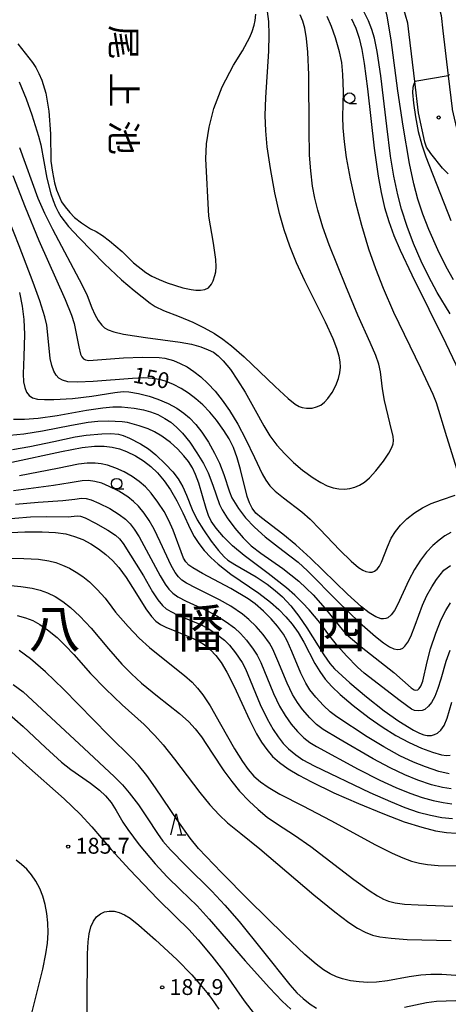
# Model space of a CAD drawing. Extents: x -22000 to -20000, y 90000 to 91500.
# Drawn here: x -21059 to -20958, y 90668 to 90900 of the extents above; entities that cross this region are included whole.
import ezdxf
from ezdxf.enums import TextEntityAlignment as Align

# ---------------------------------------------------------------- set-up
doc = ezdxf.new("R2010")
doc.units = 0
for name, color, linetype in [('2101000', 7, 'Continuous'), ('5105000', 4, 'Continuous'), ('6331000', 2, 'Continuous'), ('6332000', 2, 'Continuous'), ('7101000', 4, 'Continuous'), ('7102000', 2, 'Continuous'), ('7102001', 8, 'Continuous'), ('7312000', 4, 'Continuous'), ('8111000', 7, 'Continuous'), ('8151000', 5, 'Continuous')]:
    doc.layers.add(name, color=color, linetype=linetype)
doc.styles.add('@ＭＳ ゴシック', font='txt')
doc.styles.add('Dm_Anotation', font='txt.shx', dxfattribs={"bigfont": 'PSCDM.shx'})
doc.styles.add('ＭＳ ゴシック', font='txt')

# ---------------------------------------------------------------- blocks, each defined once
blk = doc.blocks.new('633100')
at = {"layer": '6331000'}
blk.add_lwpolyline([(0, -0.5), (0.67, -0.5)], dxfattribs=at)
blk.add_circle((0, 0), 0.5, dxfattribs=at)
blk = doc.blocks.new('633200')
at = {"layer": '6332000'}
for points in [[(-0.5, -1), (0, 1), (0.5, -1)], [(0.08, -1), (0.92, -1)]]:
    blk.add_lwpolyline(points, dxfattribs=at)
blk = doc.blocks.new('731200')
at = {"layer": '7312000'}
blk.add_circle((0, 0), 0.15, dxfattribs=at)

msp = doc.modelspace()

# ---------------------------------------------------------------- linework, layer by layer
at = {"layer": '2101000', "flags": 128}
for points in [[(-20962.39, 90909.54), (-20960.55, 90905.55), (-20959.4, 90901.41), (-20959.01, 90897.82), (-20957.75, 90887.16), (-20956.83, 90879.37), (-20956.81, 90879.2), (-20955.3, 90872.77), (-20953.75, 90869.48), (-20953.11, 90868.64)], [(-20957.73, 90864.06), (-20959.14, 90865.34), (-20961.88, 90868.81), (-20962.89, 90870.37), (-20963.25, 90871.48), (-20964.77, 90878.43), (-20965.65, 90885.84), (-20966.96, 90896.92), (-20967.25, 90899.64), (-20968.38, 90903.43)]]:
    msp.add_lwpolyline(points, dxfattribs=at)
at = {"layer": '5105000', "flags": 128}
msp.add_lwpolyline([(-21059.31, 90894.72), (-21055.86, 90890.35), (-21055.1, 90889.15), (-21054.37, 90887.74), (-21053.67, 90886.13), (-21052.74, 90883.11), (-21052.03, 90878.86), (-21051.62, 90873.51), (-21051.51, 90867.04), (-21051.16, 90864.42), (-21050.64, 90861.9), (-21050.18, 90860.29), (-21049.43, 90858.39), (-21048.97, 90857.41), (-21048.18, 90856.24), (-21047.08, 90854.87), (-21045.92, 90853.7), (-21044.29, 90852.43), (-21042.2, 90851.07), (-21040.86, 90850.38), (-21039.35, 90849.44), (-21037.68, 90848.25), (-21034.68, 90845.73), (-21032.02, 90843.05), (-21029.1, 90840.75), (-21027.68, 90839.9), (-21026, 90839.07), (-21024.06, 90838.26), (-21020.35, 90837.1), (-21018.43, 90836.68), (-21017.28, 90836.58), (-21016.18, 90836.58), (-21015.15, 90836.68), (-21014.36, 90837.15), (-21013.65, 90837.96), (-21013.23, 90838.73), (-21012.79, 90840.04), (-21012.58, 90840.86), (-21012.52, 90842.11), (-21012.6, 90843.79), (-21013.14, 90847.63), (-21014.27, 90854.06), (-21014.98, 90867.56), (-21014.8, 90871.12), (-21014.16, 90875.08), (-21013.06, 90879.43), (-21011.06, 90884.57), (-21008.46, 90889.68), (-21006.33, 90893.06), (-21004.59, 90896.31), (-21004, 90897.68), (-21003.53, 90899.18), (-21003.31, 90900.26), (-21003.17, 90901.74)], dxfattribs=at)
at = {"layer": '7101000', "flags": 128}
for points in [[(-20980.57, 90900.67), (-20979.54, 90898.47), (-20978.74, 90896.11), (-20978.11, 90893.37), (-20977.56, 90890.1), (-20976.81, 90884.12), (-20975.23, 90870.09), (-20974.31, 90863.51), (-20973.61, 90859.62), (-20972.78, 90856.1), (-20971.79, 90852.79), (-20970.58, 90849.5), (-20969.1, 90846.02), (-20966.34, 90840.16), (-20958.34, 90823.99), (-20955.19, 90817.35)], [(-21051.65, 90820.44), (-21052.01, 90823.62), (-21052.49, 90828.27), (-21052.93, 90830.28), (-21054.11, 90834.01), (-21055.66, 90838.4), (-21059.03, 90847.01), (-21062.56, 90856), (-21064.37, 90861.1), (-21066.89, 90869.02), (-21067.93, 90872.13), (-21069.01, 90874.78), (-21070.12, 90876.97), (-21071.33, 90878.91), (-21072.71, 90880.81), (-21075.05, 90883.57), (-21078.21, 90886.88), (-21084.72, 90893.38), (-21088.51, 90897.45), (-21091.09, 90900.48)], [(-20957.14, 90779.35), (-20958.52, 90778.56), (-20959.92, 90777.54), (-20961.37, 90776.27), (-20962.85, 90774.71), (-20964.32, 90772.82), (-20965.72, 90770.59), (-20967.02, 90768.08), (-20969.71, 90762.24), (-20970.45, 90760.92), (-20971.21, 90759.89), (-20972.04, 90759.21), (-20972.5, 90759.02), (-20973.01, 90758.94), (-20973.56, 90758.97), (-20974.84, 90759.4), (-20976.39, 90760.35), (-20978.24, 90761.8), (-20981.53, 90764.8), (-20990.26, 90773.27), (-20993.74, 90776.41), (-20996.78, 90778.91), (-21001.83, 90782.76), (-21003.13, 90783.92), (-21004.02, 90785.04), (-21004.65, 90786.3), (-21005.16, 90787.85), (-21006.74, 90794.17), (-21007.56, 90796.98), (-21008.45, 90799.39), (-21009.48, 90801.48), (-21010.68, 90803.45), (-21012.44, 90805.88), (-21014, 90807.75), (-21015.64, 90809.44), (-21017.32, 90810.93), (-21019.04, 90812.22), (-21020.79, 90813.33), (-21022.59, 90814.28), (-21024.47, 90815.03), (-21025.97, 90815.44), (-21027.65, 90815.71), (-21029.59, 90815.82), (-21032.23, 90815.71), (-21041.54, 90814.98), (-21045.24, 90814.83), (-21047.53, 90814.95), (-21048.81, 90815.28), (-21049.63, 90815.79), (-21050.26, 90816.48), (-21050.82, 90817.44), (-21051.29, 90818.73), (-21051.65, 90820.44)], [(-21060.73, 90795.92), (-21048.98, 90798.47), (-21044.12, 90799.37), (-21041.26, 90799.71), (-21038.96, 90799.74), (-21037.05, 90799.52), (-21035.32, 90799.08), (-21033.67, 90798.47), (-21031.57, 90797.45), (-21029.64, 90796.26), (-21027.92, 90794.92), (-21026.34, 90793.38), (-21024.82, 90791.55), (-21023.28, 90789.37), (-21021.77, 90786.84), (-21020.36, 90783.97), (-21018.57, 90780.02), (-21017.7, 90778.37), (-21016.64, 90776.7), (-21015.35, 90775.04), (-21013.8, 90773.41), (-21012.02, 90771.81), (-21009.04, 90769.52), (-21002.42, 90764.96), (-20999.7, 90762.91), (-20997.69, 90761.13), (-20996.06, 90759.43), (-20994.58, 90757.66), (-20993.18, 90755.69), (-20991.86, 90753.46), (-20989.23, 90748.41), (-20988.09, 90746.53), (-20986.76, 90744.72), (-20985.19, 90742.93), (-20983.29, 90741.1), (-20980.17, 90738.44), (-20976.4, 90735.56), (-20973.31, 90733.4), (-20970.13, 90731.4), (-20967.01, 90729.7), (-20964.1, 90728.36), (-20961.5, 90727.41), (-20959.35, 90726.84), (-20958.19, 90726.68), (-20957.26, 90726.71)], [(-21070.7, 90778.85), (-21057.69, 90779.45), (-21053.56, 90779.5), (-21050.42, 90779.34), (-21048, 90778.98)], [(-21048, 90778.98), (-21045.93, 90778.41), (-21043.99, 90777.64), (-21042.09, 90776.66), (-21040.26, 90775.5), (-21038.54, 90774.17), (-21036.96, 90772.68), (-21035.51, 90771.04), (-21033.74, 90768.66), (-21031.71, 90765.48), (-21029.12, 90761.28), (-21027.77, 90759.45), (-21026.75, 90758.42), (-21025.66, 90757.61), (-21024.41, 90756.93), (-21021.91, 90755.92), (-21018.61, 90754.64), (-21016.62, 90753.66), (-21015.33, 90752.84), (-21013.86, 90751.65), (-21012.58, 90750.31), (-21011.34, 90748.66), (-21009.97, 90746.32), (-21008.3, 90742.94), (-21004.65, 90735.08), (-21002.96, 90731.77), (-21001.8, 90729.8), (-21000.57, 90728.04), (-20999.19, 90726.46), (-20997.54, 90724.98), (-20995.51, 90723.53), (-20993.03, 90722.03), (-20990.05, 90720.43), (-20984.76, 90717.88), (-20978.93, 90715.29), (-20973.2, 90712.93), (-20968.14, 90711.03), (-20964.02, 90709.71), (-20960.76, 90708.89), (-20958.13, 90708.46), (-20955.88, 90708.29)], [(-21060.38, 90743.45), (-21058.09, 90741.66), (-21055.82, 90739.62), (-21043.76, 90728.37), (-21036.48, 90721.63), (-21034.64, 90719.77), (-21033.01, 90717.86)], [(-21033.01, 90717.86), (-21030.83, 90714.98), (-21028.78, 90711.97), (-21026.39, 90708.21), (-21025.06, 90706.44), (-21023.25, 90704.35), (-21019.69, 90700.66), (-21013.53, 90694.61), (-21010.43, 90691.31), (-21007.11, 90687.44), (-21001.66, 90680.67), (-20995.14, 90672.49), (-20993.47, 90670.64), (-20992, 90669.26), (-20990.32, 90667.94), (-20988.81, 90666.99)], [(-20968.05, 90667.26), (-20962.86, 90668.36), (-20960.53, 90668.62), (-20955.94, 90668.79), (-20952.14, 90668.79), (-20949.86, 90668.61), (-20947.75, 90668.2), (-20944.43, 90667.44)]]:
    msp.add_lwpolyline(points, dxfattribs=at)
at = {"layer": '7102000', "flags": 128}
for points in [[(-20956.51, 90838.98), (-20958.24, 90842.11), (-20960.22, 90846.12), (-20962.31, 90850.87), (-20963.72, 90854.51), (-20964.9, 90858.09), (-20965.87, 90861.71), (-20966.86, 90866.49), (-20968.38, 90875.3), (-20969.65, 90883.65), (-20971.25, 90895.68), (-20972.17, 90901.28), (-20972.45, 90902.64), (-20974.66, 90909.73), (-20978.81, 90915.54)], [(-21058.96, 90885.78), (-21057.32, 90881.76), (-21056.01, 90878), (-21054.44, 90872.97), (-21053.92, 90870.92), (-21052.44, 90863.04), (-21051.52, 90859.29), (-21051, 90857.71), (-21050.44, 90856.32), (-21049.83, 90855.09), (-21049.13, 90853.95), (-21047.32, 90851.62), (-21044.87, 90848.93), (-21038.83, 90842.77), (-21034.88, 90839.03), (-21031.84, 90836.47), (-21028.11, 90833.51), (-21026.91, 90832.74), (-21024.96, 90831.77), (-21021.27, 90830.31), (-21018.01, 90828.99), (-21015.32, 90827.69), (-21012.9, 90826.31), (-21010.92, 90824.98), (-21008.86, 90823.39), (-21005.93, 90820.81), (-20998.62, 90813.81), (-20995.52, 90810.94), (-20993.85, 90809.6), (-20992.95, 90809.07), (-20992.19, 90808.81), (-20991.18, 90808.68), (-20989.85, 90808.73), (-20988.8, 90808.97), (-20987.84, 90809.43), (-20986.97, 90810.11), (-20986.14, 90811.01), (-20985.15, 90812.41), (-20984.29, 90814.01), (-20983.65, 90815.69), (-20983.34, 90817.03), (-20983.2, 90818.35), (-20983.25, 90819.64), (-20983.47, 90820.97), (-20984.02, 90822.81), (-20984.92, 90825.09), (-20986.74, 90829), (-20991.61, 90838.8), (-20993.54, 90843.01), (-20995.16, 90846.99), (-20996.46, 90850.81), (-20997.53, 90854.66), (-20998.66, 90859.57), (-20999.72, 90865.29), (-21000.47, 90870.42), (-21000.83, 90874.23), (-21000.93, 90877.79), (-21000.79, 90882.09), (-21000.12, 90893.04), (-21000.02, 90896.84), (-21000.12, 90899.98), (-21000.37, 90902.38)], [(-21058.93, 90870.27), (-21054.58, 90858.32), (-21053.04, 90854.71), (-21051.15, 90851), (-21044.11, 90837.72), (-21042.97, 90835.3), (-21041.88, 90832.36), (-21041.16, 90830.79), (-21040.33, 90829.38), (-21039.48, 90828.28), (-21038.84, 90827.7), (-21038.02, 90827.19), (-21036.68, 90826.7), (-21034.38, 90826.18), (-21029.18, 90825.35), (-21020.99, 90824.27), (-21018.36, 90823.77), (-21016.11, 90823.16), (-21014.38, 90822.5), (-21013.18, 90821.88), (-21012.06, 90821.07), (-21010.83, 90819.84), (-21009.17, 90817.79), (-21007.44, 90815.3), (-21005.68, 90812.46), (-21003.33, 90808.2), (-21001.3, 90804.53), (-20999.83, 90802.19), (-20998.19, 90799.97), (-20996.34, 90797.87), (-20994.28, 90795.88), (-20992.13, 90794.07), (-20989.6, 90792.21), (-20987.85, 90791.11), (-20986.32, 90790.34), (-20984.92, 90789.87), (-20983.57, 90789.63), (-20982.26, 90789.58), (-20981, 90789.71), (-20979.81, 90790), (-20978.66, 90790.49), (-20977.51, 90791.24), (-20976.34, 90792.26), (-20974.84, 90793.88), (-20973.05, 90796.15), (-20971.77, 90798.07), (-20971.05, 90799.42), (-20970.75, 90800.27), (-20970.64, 90801.03), (-20970.73, 90802.01), (-20971.53, 90805.26), (-20972.77, 90810.48), (-20973.28, 90813.27), (-20973.76, 90817.27), (-20974.15, 90819.08), (-20974.84, 90821.15), (-20976.15, 90824.17), (-20979.09, 90830.62), (-20981.95, 90837.53), (-20985.81, 90847.27), (-20987.32, 90851.46), (-20988.55, 90855.45), (-20989.25, 90858.31), (-20989.76, 90861.09), (-20990.21, 90864.75), (-20990.46, 90868.47), (-20990.59, 90874.39), (-20990.68, 90887.43), (-20990.89, 90892.76), (-20991.19, 90895.98), (-20991.6, 90898.41), (-20992.04, 90900.06), (-20992.66, 90901.6)], [(-20982.54, 90874.89), (-20982.59, 90877.47), (-20982.48, 90883.45), (-20982.6, 90887.47), (-20982.88, 90890.32), (-20983.42, 90892.86), (-20984.34, 90896.19), (-20985.27, 90898.82), (-20986.33, 90901.23)], [(-20965.92, 90847.55), (-20967.46, 90851.6), (-20968.77, 90855.69), (-20969.66, 90859.07), (-20970.59, 90863.52), (-20971.36, 90868.23), (-20972.25, 90875.31), (-20973.67, 90887.2), (-20974.53, 90892.92), (-20975.18, 90896.06), (-20975.8, 90898.16), (-20976.59, 90900.17), (-20977.59, 90902.18)], [(-20957.46, 90887.46), (-20957.75, 90887.16)], [(-20965.65, 90885.84), (-20965.97, 90884.95), (-20966.12, 90884.42), (-20966.17, 90883.21), (-20965.97, 90880.75), (-20965.5, 90877.5), (-20964.82, 90874.04), (-20963.98, 90870.88), (-20963.02, 90868.04), (-20957.13, 90853.03)], [(-20954.84, 90791.63), (-20958.06, 90801.96), (-20960.49, 90809.98), (-20961.27, 90811.89), (-20964.22, 90818.11), (-20970.56, 90831.27), (-20973.04, 90836.92), (-20974.85, 90841.56), (-20976.45, 90846.21), (-20978.14, 90851.87), (-20979.52, 90857.15), (-20980.79, 90862.86), (-20981.73, 90867.88), (-20982.26, 90871.59), (-20982.54, 90874.89)], [(-21060.48, 90863.65), (-21057.6, 90856.13), (-21054.35, 90848.32), (-21048.14, 90834.37), (-21046.64, 90830.64), (-21046.03, 90828.66), (-21044.93, 90823.18), (-21044.49, 90821.46), (-21044.19, 90820.82), (-21043.82, 90820.37), (-21043.32, 90820.08), (-21042.55, 90819.96), (-21040.49, 90820.07), (-21034.37, 90820.57), (-21029.93, 90820.74), (-21025.99, 90820.69), (-21024.65, 90820.51), (-21022.62, 90819.94), (-21020.98, 90819.27), (-21019.37, 90818.42), (-21017.76, 90817.35), (-21016.13, 90816.06), (-21014.46, 90814.52), (-21012.76, 90812.7), (-21011.06, 90810.57), (-21009.39, 90808.16), (-21007.39, 90804.88), (-21005.57, 90801.48), (-21003.47, 90797.04), (-21001.69, 90793.16), (-21000.83, 90791.67), (-20999.82, 90790.35), (-20998.58, 90789.11), (-20996.64, 90787.52), (-20992.29, 90784.17), (-20990.33, 90782.46), (-20988.02, 90780.15), (-20983.35, 90775.17), (-20980.65, 90772.53), (-20978.92, 90771.07), (-20977.94, 90770.42), (-20977.17, 90770.09), (-20976.34, 90769.94), (-20975.72, 90769.99), (-20975.12, 90770.21), (-20974.55, 90770.65), (-20974.01, 90771.34), (-20973.49, 90772.34), (-20972.11, 90775.95), (-20971.19, 90777.96), (-20970.23, 90779.53), (-20969.01, 90781.07), (-20967.51, 90782.56), (-20965.74, 90783.95), (-20963.79, 90785.16), (-20961.77, 90786.15), (-20959.33, 90787.06), (-20956.09, 90788.16)], [(-20957.29, 90830.95), (-20960.34, 90836.03), (-20962.4, 90839.83), (-20964.12, 90843.38), (-20965.92, 90847.55)], [(-21058.95, 90836), (-21058.28, 90832.82), (-21057.9, 90829.62), (-21057.77, 90826.11), (-21057.89, 90820.89), (-21058.02, 90816.83), (-21057.94, 90814.94), (-21057.7, 90813.55), (-21057.28, 90812.49), (-21056.67, 90811.7), (-21055.84, 90811.15), (-21054.69, 90810.83), (-21053.05, 90810.7), (-21050.78, 90810.72), (-21046.43, 90811.01), (-21041.87, 90811.5), (-21036.42, 90812.38), (-21034.44, 90812.59), (-21033.09, 90812.56), (-21030.81, 90812.16), (-21028.36, 90811.56), (-21026.24, 90810.83), (-21023.86, 90809.79), (-21021.81, 90808.7), (-21020.13, 90807.55), (-21018.83, 90806.43), (-21017.29, 90804.81), (-21015.87, 90803.02), (-21014.32, 90800.69), (-21012.87, 90798.1), (-21011.73, 90795.7), (-21010.7, 90793.06), (-21009.4, 90788.94), (-21008.78, 90787.54), (-21007.21, 90785.01), (-21005.57, 90782.83), (-21003.49, 90780.59), (-21000.92, 90778.34), (-20996.75, 90775.1), (-20993.15, 90772.35), (-20990.97, 90770.27), (-20983.81, 90763.01), (-20978.69, 90758.09), (-20974.94, 90754.73), (-20973.03, 90753.23), (-20971.63, 90752.33), (-20970.56, 90751.84), (-20969.71, 90751.67), (-20969, 90751.74), (-20968.48, 90751.99), (-20967.96, 90752.46), (-20967.3, 90753.41), (-20966.6, 90754.8), (-20965.55, 90757.48), (-20963.81, 90762.15), (-20962.78, 90764.47), (-20961.65, 90766.53), (-20960.49, 90768.25), (-20958.76, 90770.4), (-20957.2, 90771.57)], [(-21060.33, 90806.08), (-21057.75, 90806.09), (-21054.49, 90806.35), (-21050, 90806.95), (-21043.11, 90808.19), (-21039.26, 90808.8), (-21036.89, 90809.01), (-21034.85, 90809), (-21031.9, 90808.69), (-21029.67, 90808.32), (-21027.98, 90807.86), (-21026.3, 90807.19), (-21024.61, 90806.29), (-21023.21, 90805.35), (-21021.85, 90804.21), (-21020.48, 90802.8), (-21018.76, 90800.67), (-21017.04, 90798.18), (-21015.51, 90795.59), (-21014.43, 90793.38), (-21013.29, 90790.54), (-21011.7, 90785.93), (-21011.09, 90784.65), (-21009.88, 90782.78), (-21008.1, 90780.38), (-21006.16, 90778.04), (-21004.24, 90776.15), (-21001.95, 90774.43), (-20996.76, 90770.81), (-20993.03, 90767.81), (-20991.28, 90766.2), (-20989.66, 90764.57), (-20986.79, 90761.36), (-20982.45, 90756.05), (-20981.34, 90754.91), (-20978.28, 90752.3), (-20973.87, 90748.85), (-20970.58, 90746.24), (-20966.48, 90742.64), (-20965.81, 90742.18), (-20965.4, 90742.09), (-20964.95, 90742.2), (-20964.59, 90742.49), (-20964.22, 90743.02), (-20963.77, 90744.21), (-20962.74, 90748.75), (-20961.91, 90751.87), (-20960.67, 90755.57), (-20959.39, 90758.76), (-20958.32, 90760.93), (-20957.21, 90762.74)], [(-20957.35, 90751.48), (-20958.33, 90748.86), (-20959.51, 90744.66), (-20960.2, 90742.48), (-20960.95, 90740.57), (-20961.71, 90739.19), (-20962.43, 90738.28), (-20963.3, 90737.54), (-20963.94, 90737.25), (-20964.87, 90737.18), (-20965.69, 90737.28), (-20966.41, 90737.63), (-20969.07, 90739.58), (-20977.57, 90746.13), (-20979.17, 90747.52), (-20981.79, 90750.18), (-20983.84, 90752.49), (-20985.66, 90754.87), (-20988.04, 90758.08), (-20990.55, 90761.06), (-20992.13, 90762.74), (-20993.93, 90764.49), (-20995.92, 90766.26), (-21000.24, 90769.65), (-21005.89, 90773.86), (-21008.64, 90776.15), (-21010.75, 90778.28), (-21012.48, 90780.33), (-21013.66, 90782.03), (-21014.32, 90783.33), (-21014.86, 90784.96), (-21016.57, 90790.94), (-21017.36, 90793.01), (-21018.13, 90794.57), (-21019.06, 90796.06), (-21020.14, 90797.47), (-21021.67, 90799.11), (-21023.32, 90800.59), (-21025.32, 90802.09), (-21027.06, 90803.13), (-21028.59, 90803.82), (-21030.65, 90804.53), (-21033.41, 90805.27), (-21034.72, 90805.46), (-21037.97, 90805.59), (-21040.47, 90805.56), (-21042.72, 90805.3), (-21046.63, 90804.58), (-21053.48, 90803.24), (-21057.91, 90802.56), (-21061.17, 90802.23)], [(-21060.55, 90798.92), (-21056.47, 90799.64), (-21050.85, 90800.84), (-21045.77, 90801.94), (-21043.21, 90802.31), (-21039.47, 90802.65), (-21037.35, 90802.68), (-21035.58, 90802.54), (-21034.44, 90802.27), (-21033, 90801.64), (-21030.39, 90800.28), (-21028.47, 90799.06), (-21026.78, 90797.7), (-21024.47, 90795.49), (-21022.76, 90793.63), (-21021.49, 90791.97), (-21020.4, 90790.15), (-21019.49, 90788.16), (-21018.18, 90784.76), (-21016.97, 90782.35), (-21015.53, 90779.93), (-21013.73, 90777.29), (-21011.96, 90775.04), (-21010.63, 90773.55), (-21009.76, 90772.77), (-21008.11, 90771.75), (-21003.09, 90768.84), (-21000.46, 90767.12), (-20998.57, 90765.66), (-20996.88, 90764.1), (-20994.93, 90761.99), (-20993, 90759.54), (-20991.12, 90756.8), (-20987.12, 90750.43), (-20985.7, 90748.36), (-20984.57, 90747.15), (-20980.95, 90743.83), (-20977.04, 90740.5), (-20972.89, 90737.21), (-20969.42, 90734.78), (-20965.95, 90732.67), (-20964.53, 90731.95), (-20963.52, 90731.58), (-20962.73, 90731.41), (-20961.69, 90731.41), (-20960.99, 90731.59), (-20960.25, 90731.97), (-20959.49, 90732.65), (-20958.75, 90733.78), (-20958.03, 90735.49), (-20956.88, 90739.23)], [(-21038.17, 90795.24), (-21039.61, 90795.57), (-21041.03, 90795.73), (-21042.98, 90795.71), (-21045.03, 90795.45), (-21049.97, 90794.43), (-21058.94, 90792.69)], [(-20996.64, 90755.29), (-20998.05, 90757.24), (-20999.52, 90758.97), (-21001.32, 90760.76), (-21003.34, 90762.48), (-21004.95, 90763.63), (-21009.03, 90766.08), (-21015.71, 90769.66), (-21017.99, 90770.95), (-21018.94, 90771.63), (-21019.64, 90772.36), (-21020.19, 90773.26), (-21022.69, 90779.91), (-21023.67, 90782.17), (-21024.82, 90784.27), (-21026.27, 90786.52), (-21027.87, 90788.64), (-21029.22, 90790.1), (-21030.68, 90791.38), (-21032.34, 90792.56), (-21034.21, 90793.64), (-21036.2, 90794.56), (-21038.17, 90795.24)], [(-20957.09, 90718.77), (-20959.14, 90719.11), (-20961.73, 90719.77), (-20964.92, 90720.83), (-20967.96, 90722.06), (-20971.49, 90723.73), (-20975.43, 90725.84), (-20983.54, 90730.57), (-20987.29, 90732.83), (-20988.8, 90733.99), (-20990.43, 90735.55), (-20992.12, 90737.49), (-20993.36, 90739.21), (-20994.48, 90741.09), (-20995.78, 90743.76), (-20997.95, 90749.01), (-20999.16, 90751.81), (-20999.94, 90753.17), (-21001.43, 90755.22), (-21003.04, 90757.09), (-21004.8, 90758.81), (-21006.29, 90760.04), (-21009.07, 90761.89), (-21011.76, 90763.45), (-21017.2, 90766.16), (-21019.51, 90767.37), (-21020.58, 90768.1), (-21021.4, 90768.85), (-21022.2, 90769.88), (-21023.17, 90771.57), (-21025.74, 90777.15), (-21027.13, 90780.12), (-21028.3, 90782.17), (-21029.49, 90783.92), (-21030.82, 90785.53), (-21032.02, 90786.68), (-21033.39, 90787.75), (-21035.45, 90789.05), (-21037.73, 90790.22), (-21039.5, 90790.94), (-21041.12, 90791.39), (-21042.63, 90791.57), (-21044.13, 90791.51), (-21047, 90791.06), (-21050.86, 90790.42), (-21060.35, 90789.17)], [(-21059.83, 90785.99), (-21054.49, 90786.49), (-21048.7, 90786.85), (-21045.87, 90787.22), (-21044.26, 90787.4), (-21043.21, 90787.33), (-21042.02, 90787.04), (-21040.17, 90786.29), (-21037.64, 90784.99), (-21035.38, 90783.6), (-21033.93, 90782.48), (-21032.79, 90781.34), (-21031.84, 90780.13), (-21030.72, 90778.34), (-21025.73, 90769.08), (-21024.57, 90767.1), (-21023.71, 90765.94), (-21022.74, 90764.96), (-21021.56, 90764.11), (-21019.59, 90763.09), (-21014.53, 90760.8), (-21012.35, 90759.64), (-21010.19, 90758.26), (-21008.21, 90756.8), (-21006.78, 90755.48), (-21005.36, 90753.91), (-21003.76, 90751.81), (-21002.8, 90750.33), (-21002.01, 90748.62), (-20998.97, 90741.3), (-20997.53, 90738.29), (-20996.26, 90736.08), (-20994.85, 90734.07), (-20993.35, 90732.31), (-20991.85, 90730.86), (-20990.41, 90729.72), (-20988.84, 90728.75), (-20978.98, 90723.47), (-20973.86, 90720.85), (-20970.11, 90719.1), (-20966.81, 90717.74), (-20963.89, 90716.73), (-20961.28, 90716.01), (-20958.96, 90715.54), (-20956.91, 90715.28)], [(-21067.48, 90782.1), (-21056.36, 90783.02), (-21052.48, 90783.13), (-21047.4, 90783.06), (-21045.28, 90783.23), (-21044.53, 90783.15), (-21043.43, 90782.76), (-21041.01, 90781.57), (-21038.04, 90779.89), (-21036.25, 90778.69), (-21035.29, 90777.82), (-21034.49, 90776.76), (-21029.68, 90769.12), (-21027.56, 90765.33), (-21026.3, 90763.39), (-21025.2, 90762.09), (-21024.28, 90761.31), (-21023.23, 90760.64), (-21021.53, 90759.81), (-21016.37, 90757.66), (-21014.22, 90756.54), (-21012.42, 90755.35), (-21010.53, 90753.86), (-21009.37, 90752.68), (-21007.92, 90750.87), (-21006.35, 90748.65), (-21005.63, 90747.15), (-21002.11, 90738.71), (-21000.51, 90735.31), (-20999.08, 90732.77), (-20997.91, 90731.05), (-20996.68, 90729.53), (-20995.42, 90728.21), (-20993.75, 90726.78), (-20992.04, 90725.63), (-20989.38, 90724.23), (-20976.29, 90717.95), (-20971.41, 90715.76), (-20967.98, 90714.37), (-20964.85, 90713.31), (-20961.94, 90712.55), (-20959.23, 90712.05), (-20956.74, 90711.8)], [(-21062.57, 90773.27), (-21057.86, 90773.22), (-21054.4, 90773), (-21052.02, 90772.63), (-21050.38, 90772.21), (-21048.77, 90771.63), (-21047.15, 90770.89), (-21045.54, 90769.98)], [(-21045.54, 90769.98), (-21043.95, 90768.9), (-21042.43, 90767.66), (-21040.59, 90765.88), (-21038.72, 90763.79), (-21037.11, 90761.7), (-21036.23, 90760.5), (-21033.31, 90757.13), (-21030.65, 90754.35), (-21028.26, 90752.16), (-21025, 90749.53), (-21020, 90745.59), (-21018.19, 90743.95), (-21016.89, 90742.56), (-21015.63, 90740.95), (-21013.96, 90738.41), (-21011.46, 90734.04), (-21008.19, 90728.27), (-21006.31, 90725.25), (-21004.95, 90723.33), (-21003.6, 90721.79), (-21002.08, 90720.46), (-21000.25, 90719.18), (-20997.46, 90717.55), (-20992.1, 90714.76), (-20985.46, 90711.31), (-20974.93, 90705.54), (-20971.01, 90703.56), (-20968.5, 90702.46), (-20966.4, 90701.7), (-20964.53, 90701.2), (-20962.68, 90700.89), (-20960.11, 90700.68), (-20955.74, 90700.6)], [(-21063.27, 90767.03), (-21058.63, 90766.6), (-21055.9, 90766.19), (-21054.04, 90765.73), (-21052.28, 90765.09), (-21050.51, 90764.21), (-21048.7, 90763.05), (-21046.88, 90761.62), (-21044.67, 90759.56), (-21042.01, 90756.74)], [(-21059.46, 90759.74), (-21057.51, 90759.21)], [(-21057.51, 90759.21), (-21055.8, 90758.55), (-21054.09, 90757.62), (-21052.28, 90756.37), (-21050.06, 90754.51), (-21048.04, 90752.58), (-21046.11, 90750.49), (-21042.19, 90746.05), (-21038.64, 90742.38), (-21034.69, 90738.63), (-21029.54, 90733.97), (-21027, 90731.42), (-21025.04, 90729.2), (-21022.36, 90725.82), (-21016.4, 90717.95), (-21013.99, 90715.02), (-21011.8, 90712.63), (-21009.83, 90710.77), (-21006.72, 90708.25), (-21002.22, 90704.6), (-20989.44, 90693.72), (-20984.53, 90689.71), (-20981.23, 90687.24), (-20979.15, 90685.87), (-20977.33, 90684.9), (-20975.63, 90684.25), (-20973.87, 90683.83), (-20971.24, 90683.48), (-20967.41, 90683.24), (-20957.07, 90682.98)], [(-21042.01, 90756.74), (-21037.92, 90751.88), (-21034.76, 90748.23), (-21032.53, 90745.92), (-21030.13, 90743.74), (-21026.36, 90740.7), (-21021.16, 90736.6), (-21018.96, 90734.64), (-21017.45, 90732.99), (-21015.96, 90731.03), (-21013.49, 90727.25), (-21010.74, 90723.04), (-21008.85, 90720.49), (-21006.99, 90718.27), (-21004.76, 90715.91), (-21002.63, 90713.89), (-21000.47, 90712.12), (-20998.02, 90710.46), (-20993.99, 90707.83), (-20990.21, 90705.14), (-20979.99, 90697.38), (-20976.41, 90694.77), (-20974.48, 90693.51), (-20973.02, 90692.73), (-20971.83, 90692.27), (-20970.29, 90691.9), (-20968.1, 90691.58), (-20964.84, 90691.37), (-20956.7, 90691.08)], [(-20957.52, 90722.3), (-20959.97, 90722.92), (-20963.15, 90723.97), (-20965.91, 90725.06), (-20969.21, 90726.62), (-20972.97, 90728.7), (-20976.85, 90731.1), (-20984.06, 90735.83), (-20985.63, 90737), (-20987.22, 90738.49), (-20989.03, 90740.44), (-20990.4, 90742.17), (-20991.37, 90743.72), (-20992.56, 90746.13), (-20994.66, 90751.26), (-20995.75, 90753.74), (-20996.64, 90755.29)], [(-20984.15, 90674.39), (-20985.61, 90675.09), (-20987.18, 90676.06), (-20988.93, 90677.38), (-20991.61, 90679.69), (-20996.38, 90684.2), (-21004.83, 90692.47), (-21011.26, 90699.01), (-21016.65, 90704.72), (-21018.61, 90707.12), (-21021.55, 90711.21), (-21026.81, 90719.02), (-21028.87, 90721.95), (-21030.84, 90724.4), (-21032.31, 90725.97), (-21037.94, 90731.48), (-21048.55, 90742.36), (-21052.75, 90746.39), (-21056.34, 90749.46), (-21059, 90751.43)], [(-21084.42, 90744.17), (-21081.18, 90742.89), (-21077.97, 90741.35), (-21074.83, 90739.57), (-21071.83, 90737.58), (-21069.03, 90735.44), (-21066.44, 90733.18), (-21063.47, 90730.29), (-21060.81, 90727.56), (-21057.26, 90724.33), (-21048.39, 90716.39), (-21044.64, 90712.81), (-21041.86, 90709.8), (-21037.26, 90704.44), (-21032.92, 90699.64), (-21026.38, 90692.8), (-21022.14, 90688.61), (-21018.99, 90685.57), (-21016.74, 90683.12), (-21013.5, 90679.23), (-21010.77, 90675.71), (-21005.91, 90668.74), (-21003.57, 90665.66)], [(-21061.97, 90736.95), (-21058.06, 90733.52), (-21052.76, 90728.56)], [(-21052.76, 90728.56), (-21049.01, 90725.07), (-21046.84, 90723.35), (-21042.13, 90720.11), (-21040.05, 90718.51), (-21038.61, 90717.13), (-21037.31, 90715.53), (-21036.12, 90713.7), (-21034.53, 90710.91), (-21033.37, 90709.15), (-21030.65, 90705.53), (-21026.93, 90701.04), (-21024.07, 90698.01), (-21020.95, 90694.94), (-21017.03, 90691.16), (-21014.13, 90688.04), (-21005.65, 90678.2), (-20999.94, 90671.77), (-20996.97, 90668.65), (-20994.86, 90666.72)], [(-21056.23, 90664.85), (-21053.43, 90676.17), (-21052.69, 90679.79), (-21052.33, 90682.35), (-21052.18, 90684.79), (-21052.22, 90687.12), (-21052.45, 90689.34), (-21052.86, 90691.44), (-21053.43, 90693.43), (-21054.16, 90695.27), (-21055.04, 90696.96), (-21056.05, 90698.47), (-21057.19, 90699.8), (-21058.43, 90700.95), (-21059.74, 90701.92)], [(-21042.91, 90661.39), (-21042.94, 90668.22), (-21042.89, 90679.83), (-21042.73, 90682.67), (-21042.47, 90684.58), (-21042.05, 90686.21), (-21041.46, 90687.53), (-21040.72, 90688.54), (-21039.83, 90689.26), (-21038.84, 90689.72), (-21037.75, 90689.93), (-21036.6, 90689.89), (-21035.41, 90689.59), (-21034.17, 90689.04), (-21032.84, 90688.21), (-21030.78, 90686.61), (-21026.81, 90683.11), (-21021.77, 90678.46), (-21018.22, 90674.86), (-21015.86, 90672.09), (-21014.73, 90670.69), (-21013.61, 90669.24)], [(-20955.95, 90674.72), (-20959.3, 90674.94), (-20961.86, 90674.94), (-20964.24, 90674.77), (-20966.98, 90674.36), (-20972.1, 90673.41), (-20974.66, 90673.12), (-20976.73, 90673.06), (-20978.8, 90673.18), (-20980.82, 90673.46), (-20982.74, 90673.9), (-20984.15, 90674.39)], [(-21013.61, 90669.24), (-21011.86, 90666.76)]]:
    msp.add_lwpolyline(points, dxfattribs=at)
at = {"layer": '7102001', "flags": 128}
msp.add_lwpolyline([(-20957.75, 90887.16), (-20965.65, 90885.84)], dxfattribs=at)

# ---------------------------------------------------------------- block references
at = {"layer": '6331000', "xscale": 2.5, "yscale": 2.5, "zscale": 2.5}
for p in [(-20981.04, 90881.92), (-21036, 90790.86)]:
    msp.add_blockref('633100', p, dxfattribs=at)
at = {"layer": '6332000', "xscale": 2.5, "yscale": 2.5, "zscale": 2.5}
msp.add_blockref('633200', (-21021.94, 90710.4), dxfattribs=at)
at = {"layer": '7312000', "xscale": 2.5, "yscale": 2.5, "zscale": 2.5}
for p in [(-20960.01, 90877.33, 157.8), (-21047.43, 90705.14, 185.7), (-21025.24, 90671.89, 187.9)]:
    msp.add_blockref('731200', p, dxfattribs=at)

# ---------------------------------------------------------------- texts
at = {"layer": '7101000', "style": 'Dm_Anotation'}
msp.add_text('150', height=3.75, rotation=349, dxfattribs=at).set_placement((-21032.34, 90814.82))
at = {"layer": '7312000', "style": 'Dm_Anotation'}
for s, p in [('185.7', (-21045.7, 90703.47)), ('187.9', (-21023.55, 90670.1))]:
    msp.add_text(s, height=3.75, dxfattribs=at).set_placement(p)
at = {"layer": '8111000', "style": 'ＭＳ ゴシック'}
for s, p in [('八', (-21050.6, 90756.65)), ('幡', (-21016.85, 90756.65)), ('西', (-20983.1, 90756.65))]:
    msp.add_text(s, height=9, dxfattribs=at).set_placement(p, align=Align.MIDDLE_CENTER)
at = {"layer": '8151000', "style": '@ＭＳ ゴシック'}
for s, p in [('尾', (-21034.33, 90895.08)), ('上', (-21034.33, 90883.83)), ('池', (-21034.33, 90872.58))]:
    msp.add_text(s, height=6, rotation=270, dxfattribs=at).set_placement(p, align=Align.MIDDLE_CENTER)

doc.saveas('drawing.dxf')
